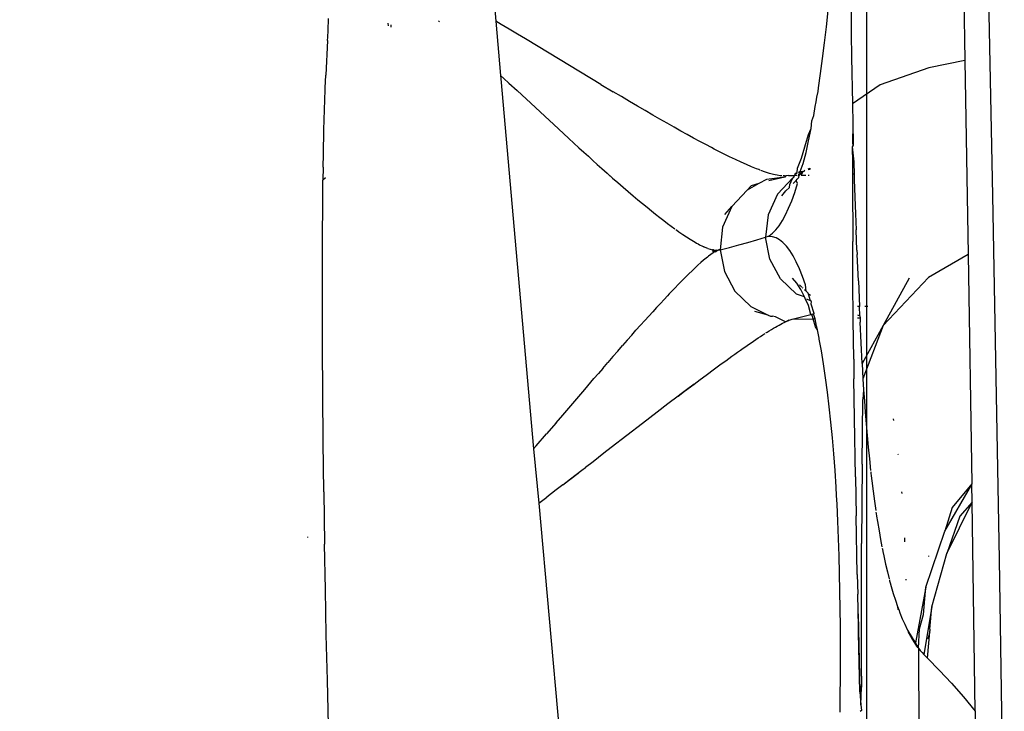
# Model space of a CAD drawing. Units: millimetres. Extents: x 1127 to 5670, y 370 to 3430.
# Drawn here: x 2201 to 2235, y 2383 to 2407 of the extents above; entities that cross this region are included whole.
import ezdxf

# ---------------------------------------------------------------- set-up
doc = ezdxf.new("R2010")
doc.units = ezdxf.units.MM
doc.styles.get("Standard").update_dxf_attribs({"font": 'arial.ttf'})
doc.dimstyles.new('ISO-25', dxfattribs={"dimtxt": 30, "dimasz": 20, "dimexe": 1.25, "dimexo": 0.625, "dimtad": 1, "dimtxsty": 'Standard', "dimcen": 2.5, "dimadec": 0, "dimazin": 0, "dimtfac": 1, "dimtmove": 0, "dimatfit": 3, "dimfxl": 1, "dimarcsym": 0})

# ---------------------------------------------------------------- blocks, each defined once
blk = doc.blocks.new('*D3')
at = {"color": 0, "lineweight": -2, "transparency": 16777216}
for p, q in [((1748.681, 2512.015), (1748.681, 2062.508)), ((2230.196, 2508.259), (2230.196, 2062.508)), ((1768.681, 2063.758), (2210.196, 2063.758))]:
    blk.add_line(p, q, dxfattribs=at)
at = {"color": 0, "transparency": 16777216}
for points in [[(1768.681, 2067.091), (1768.681, 2060.424), (1748.681, 2063.758)], [(2210.196, 2067.091), (2210.196, 2060.424), (2230.196, 2063.758)]]:
    blk.add_solid(points, dxfattribs=at)
at = {"layer": 'Defpoints', "color": 0, "transparency": 16777216}
for p in [(1748.681, 2512.64), (2230.196, 2508.884), (2230.196, 2063.758)]:
    blk.add_point(p, dxfattribs=at)
at = {"color": 0, "transparency": 16777216, "insert": (1989.439, 2079.7), "char_height": 30, "attachment_point": 5}
blk.add_mtext('450', dxfattribs=at)

msp = doc.modelspace()

# ---------------------------------------------------------------- linework, layer by layer
for p, q in [((2216.674, 2414.68), (2217.34, 2407.135)), ((2234.582, 2401.09), (2234.366, 2411.621)), ((2233.527, 2410.567), (2233.614, 2405.777)), ((2211.52, 2406.816), (2211.538, 2407.236)), ((2228.81, 2406.941), (2228.869, 2407.505)), ((2229.671, 2407.515), (2229.673, 2406.7)), ((2213.621, 2406.983), (2213.612, 2407.07)), ((2213.715, 2406.936), (2213.711, 2407.018)), ((2215.356, 2407.147), (2215.382, 2407.126)), ((2217.531, 2407.024), (2217.34, 2407.135)), ((2217.34, 2407.135), (2217.509, 2405.257)), ((2217.809, 2406.86), (2217.531, 2407.024)), ((2218.09, 2406.693), (2217.809, 2406.86)), ((2228.747, 2406.39), (2228.81, 2406.941)), ((2211.505, 2406.473), (2211.51, 2406.59)), ((2211.51, 2406.59), (2211.52, 2406.816)), ((2218.374, 2406.523), (2218.09, 2406.693)), ((2218.807, 2406.262), (2218.374, 2406.523)), ((2229.673, 2406.7), (2229.68, 2405.887)), ((2211.505, 2406.473), (2211.446, 2405.263)), ((2220.984, 2404.948), (2218.807, 2406.262)), ((2228.678, 2405.85), (2228.747, 2406.39)), ((2228.606, 2405.328), (2228.678, 2405.85)), ((2229.68, 2405.887), (2229.709, 2404.271)), ((2232.366, 2405.519), (2230.676, 2404.93)), ((2233.614, 2405.777), (2232.366, 2405.519)), ((2233.614, 2405.777), (2233.729, 2399.052)), ((2211.425, 2404.83), (2211.446, 2405.263)), ((2217.509, 2405.257), (2217.624, 2405.151)), ((2217.509, 2405.257), (2217.52, 2405.136)), ((2217.624, 2405.151), (2217.796, 2404.992)), ((2228.53, 2404.824), (2228.606, 2405.328)), ((2211.422, 2404.758), (2211.425, 2404.83)), ((2217.52, 2405.136), (2218.651, 2392.3)), ((2217.796, 2404.992), (2218.076, 2404.731)), ((2220.984, 2404.948), (2221.408, 2404.694)), ((2228.517, 2404.702), (2228.53, 2404.824)), ((2230.676, 2404.93), (2229.709, 2404.271)), ((2211.376, 2403.37), (2211.422, 2404.758)), ((2218.076, 2404.731), (2219.51, 2403.405)), ((2221.697, 2404.522), (2221.408, 2404.694)), ((2221.978, 2404.355), (2221.697, 2404.522)), ((2228.45, 2404.337), (2228.478, 2404.506)), ((2228.478, 2404.506), (2228.517, 2404.702)), ((2222.253, 2404.193), (2221.978, 2404.355)), ((2222.521, 2404.036), (2222.253, 2404.193)), ((2228.367, 2403.868), (2228.414, 2404.186)), ((2228.414, 2404.186), (2228.45, 2404.337)), ((2229.709, 2404.271), (2229.723, 2403.578)), ((2222.782, 2403.885), (2222.521, 2404.036)), ((2223.036, 2403.738), (2222.782, 2403.885)), ((2228.302, 2403.682), (2228.367, 2403.868)), ((2223.284, 2403.597), (2223.036, 2403.738)), ((2223.524, 2403.461), (2223.284, 2403.597)), ((2223.757, 2403.33), (2223.524, 2403.461)), ((2228.281, 2403.419), (2228.302, 2403.682)), ((2229.723, 2403.578), (2229.711, 2402.907)), ((2229.723, 2403.578), (2229.74, 2402.91)), ((2211.359, 2402.529), (2211.376, 2403.37)), ((2219.876, 2403.068), (2219.51, 2403.405)), ((2223.984, 2403.204), (2223.757, 2403.33)), ((2224.203, 2403.084), (2223.984, 2403.204)), ((2228.064, 2402.783), (2228.186, 2403.214)), ((2228.186, 2403.214), (2228.281, 2403.419)), ((2228.192, 2402.992), (2228.281, 2403.419)), ((2220.223, 2402.75), (2219.876, 2403.068)), ((2220.223, 2402.75), (2220.39, 2402.599)), ((2224.415, 2402.969), (2224.203, 2403.084)), ((2224.621, 2402.86), (2224.415, 2402.969)), ((2224.819, 2402.756), (2224.621, 2402.86)), ((2224.916, 2402.706), (2224.819, 2402.756)), ((2227.939, 2402.39), (2228.064, 2402.783)), ((2228.101, 2402.587), (2228.192, 2402.992)), ((2229.741, 2402.84), (2229.707, 2402.779)), ((2229.707, 2402.779), (2229.757, 2402.265)), ((2229.707, 2402.779), (2229.708, 2402.231)), ((2229.711, 2402.907), (2229.741, 2402.84)), ((2229.74, 2402.91), (2229.741, 2402.84)), ((2211.352, 2402.071), (2211.359, 2402.529)), ((2220.39, 2402.599), (2220.551, 2402.452)), ((2220.551, 2402.452), (2220.709, 2402.31)), ((2224.963, 2402.681), (2224.916, 2402.706)), ((2225.011, 2402.657), (2224.963, 2402.681)), ((2225.237, 2402.542), (2225.011, 2402.657)), ((2225.452, 2402.436), (2225.237, 2402.542)), ((2225.658, 2402.337), (2225.452, 2402.436)), ((2228.006, 2402.204), (2228.101, 2402.587)), ((2211.352, 2402.071), (2211.346, 2401.62)), ((2220.709, 2402.31), (2220.861, 2402.173)), ((2220.861, 2402.173), (2221.022, 2402.029)), ((2225.854, 2402.247), (2225.658, 2402.337)), ((2226.039, 2402.164), (2225.854, 2402.247)), ((2226.215, 2402.089), (2226.039, 2402.164)), ((2226.38, 2402.022), (2226.215, 2402.089)), ((2227.809, 2402.038), (2227.939, 2402.39)), ((2227.893, 2401.925), (2228.006, 2402.204)), ((2229.708, 2402.231), (2229.758, 2402.232)), ((2229.708, 2402.231), (2229.711, 2401.848)), ((2229.757, 2402.265), (2229.758, 2402.232)), ((2229.758, 2402.232), (2229.77, 2401.85)), ((2221.022, 2402.029), (2221.108, 2401.953)), ((2221.108, 2401.953), (2221.204, 2401.868)), ((2221.394, 2401.7), (2221.108, 2401.953)), ((2221.204, 2401.868), (2221.394, 2401.7)), ((2226.459, 2401.992), (2226.38, 2402.022)), ((2226.497, 2401.977), (2226.459, 2401.992)), ((2226.692, 2401.908), (2226.535, 2401.963)), ((2226.838, 2401.862), (2226.692, 2401.908)), ((2227.367, 2401.731), (2226.732, 2401.654)), ((2227.367, 2401.731), (2226.809, 2401.607)), ((2226.973, 2401.826), (2226.838, 2401.862)), ((2227.035, 2401.811), (2226.973, 2401.826)), ((2227.095, 2401.799), (2227.035, 2401.811)), ((2227.21, 2401.781), (2227.095, 2401.799)), ((2227.263, 2401.776), (2227.21, 2401.781)), ((2227.357, 2401.773), (2227.313, 2401.773)), ((2227.357, 2401.773), (2227.405, 2401.776)), ((2227.405, 2401.776), (2227.367, 2401.731)), ((2227.492, 2401.79), (2227.405, 2401.776)), ((2227.492, 2401.79), (2227.701, 2401.787)), ((2227.64, 2401.71), (2227.677, 2401.732)), ((2227.677, 2401.732), (2227.701, 2401.787)), ((2227.701, 2401.787), (2227.721, 2401.833)), ((2227.779, 2401.785), (2227.701, 2401.787)), ((2227.721, 2401.833), (2227.735, 2401.867)), ((2227.787, 2401.852), (2227.721, 2401.833)), ((2227.735, 2401.867), (2227.791, 2401.887)), ((2227.791, 2401.887), (2227.809, 2402.038)), ((2227.822, 2401.785), (2227.866, 2401.789)), ((2227.876, 2401.839), (2227.827, 2401.812)), ((2227.827, 2401.812), (2227.866, 2401.789)), ((2227.884, 2401.88), (2227.838, 2401.867)), ((2227.845, 2401.907), (2227.893, 2401.925)), ((2227.851, 2401.712), (2227.866, 2401.789)), ((2227.866, 2401.789), (2227.909, 2401.842)), ((2227.884, 2401.88), (2227.893, 2401.925)), ((2227.909, 2401.842), (2227.884, 2401.88)), ((2227.914, 2401.875), (2227.909, 2401.842)), ((2227.914, 2401.875), (2227.99, 2401.92)), ((2227.99, 2401.92), (2227.919, 2401.901)), ((2227.924, 2401.936), (2227.99, 2401.92)), ((2227.99, 2401.92), (2227.935, 2401.802)), ((2227.935, 2401.802), (2228.095, 2401.797)), ((2227.99, 2401.92), (2228.028, 2401.943)), ((2228.028, 2401.943), (2228.058, 2401.967)), ((2228.064, 2401.94), (2228.028, 2401.943)), ((2228.178, 2401.799), (2228.211, 2401.8)), ((2228.18, 2402.015), (2228.236, 2402.036)), ((2228.232, 2401.998), (2228.18, 2401.984)), ((2228.236, 2402.036), (2228.232, 2401.998)), ((2229.711, 2401.848), (2229.77, 2401.85)), ((2229.711, 2401.848), (2229.713, 2401.542)), ((2229.77, 2401.85), (2229.776, 2401.643)), ((2211.326, 2398.846), (2211.346, 2401.589)), ((2211.436, 2401.705), (2211.346, 2401.62)), ((2211.346, 2401.589), (2211.346, 2401.62)), ((2221.394, 2401.7), (2221.579, 2401.539)), ((2221.579, 2401.539), (2221.759, 2401.383)), ((2221.759, 2401.383), (2221.934, 2401.232)), ((2226.461, 2401.505), (2226.055, 2401.282)), ((2226.194, 2401.427), (2226.055, 2401.282)), ((2226.461, 2401.505), (2226.194, 2401.427)), ((2226.732, 2401.654), (2226.461, 2401.505)), ((2227.64, 2401.71), (2227.112, 2401.139)), ((2227.527, 2401.367), (2227.542, 2401.47)), ((2227.542, 2401.47), (2227.64, 2401.71)), ((2227.758, 2401.614), (2227.657, 2401.505)), ((2227.708, 2401.195), (2227.809, 2401.505)), ((2227.758, 2401.614), (2227.797, 2401.655)), ((2227.809, 2401.505), (2227.758, 2401.614)), ((2227.851, 2401.712), (2227.797, 2401.655)), ((2229.713, 2401.542), (2229.721, 2399.496)), ((2229.776, 2401.643), (2229.797, 2401.041)), ((2221.934, 2401.232), (2222.104, 2401.087)), ((2222.104, 2401.087), (2222.27, 2400.948)), ((2226.055, 2401.282), (2225.529, 2400.71)), ((2227.112, 2401.139), (2226.786, 2400.427)), ((2227.262, 2401.084), (2227.404, 2401.254)), ((2227.527, 2401.367), (2227.404, 2401.254)), ((2227.604, 2400.909), (2227.708, 2401.195)), ((2229.797, 2401.041), (2229.818, 2400.46)), ((2234.812, 2388.464), (2234.582, 2401.09)), ((2222.27, 2400.948), (2222.431, 2400.814)), ((2222.431, 2400.814), (2222.587, 2400.685)), ((2225.529, 2400.71), (2225.206, 2399.997)), ((2225.28, 2400.436), (2225.529, 2400.71)), ((2227.499, 2400.652), (2227.604, 2400.909)), ((2222.587, 2400.685), (2222.738, 2400.562)), ((2222.738, 2400.562), (2222.884, 2400.444)), ((2222.884, 2400.444), (2223.026, 2400.332)), ((2226.786, 2400.427), (2226.696, 2399.645)), ((2227.283, 2400.221), (2227.392, 2400.423)), ((2227.392, 2400.423), (2227.499, 2400.652)), ((2229.818, 2400.46), (2229.84, 2399.9)), ((2223.026, 2400.332), (2223.164, 2400.225)), ((2223.164, 2400.225), (2223.296, 2400.124)), ((2223.296, 2400.124), (2223.424, 2400.028)), ((2223.424, 2400.028), (2223.547, 2399.938)), ((2227.057, 2399.899), (2227.172, 2400.046)), ((2227.172, 2400.046), (2227.283, 2400.221)), ((2223.583, 2399.912), (2223.619, 2399.886)), ((2223.619, 2399.886), (2223.689, 2399.836)), ((2223.689, 2399.836), (2223.825, 2399.742)), ((2223.825, 2399.742), (2223.954, 2399.656)), ((2225.206, 2399.997), (2225.118, 2399.212)), ((2226.696, 2399.645), (2226.819, 2399.698)), ((2226.819, 2399.698), (2226.939, 2399.783)), ((2226.939, 2399.783), (2227.057, 2399.899)), ((2229.869, 2399.2), (2229.84, 2399.9)), ((2223.954, 2399.656), (2224.077, 2399.577)), ((2224.077, 2399.577), (2224.194, 2399.505)), ((2224.194, 2399.505), (2224.251, 2399.472)), ((2224.251, 2399.472), (2224.305, 2399.441)), ((2224.305, 2399.441), (2224.358, 2399.412)), ((2224.358, 2399.412), (2224.41, 2399.384)), ((2224.41, 2399.384), (2224.508, 2399.335)), ((2224.508, 2399.335), (2224.533, 2399.323)), ((2225.445, 2399.294), (2225.767, 2399.379)), ((2225.767, 2399.379), (2226.083, 2399.465)), ((2226.083, 2399.465), (2226.393, 2399.554)), ((2226.393, 2399.554), (2226.696, 2399.645)), ((2226.819, 2399.667), (2226.696, 2399.645)), ((2226.845, 2398.885), (2226.696, 2399.645)), ((2226.94, 2399.66), (2226.819, 2399.667)), ((2227.061, 2399.623), (2226.94, 2399.66)), ((2227.121, 2399.594), (2227.061, 2399.623)), ((2227.181, 2399.557), (2227.121, 2399.594)), ((2227.301, 2399.46), (2227.181, 2399.557)), ((2227.419, 2399.335), (2227.301, 2399.46)), ((2227.535, 2399.181), (2227.419, 2399.335)), ((2229.73, 2398.133), (2229.721, 2399.496)), ((2224.533, 2399.323), (2224.558, 2399.312)), ((2224.606, 2399.291), (2224.558, 2399.312)), ((2224.696, 2399.256), (2224.606, 2399.291)), ((2224.696, 2399.256), (2224.78, 2399.228)), ((2224.804, 2399.048), (2224.724, 2398.989)), ((2224.78, 2399.228), (2224.858, 2399.209)), ((2224.878, 2399.1), (2224.804, 2399.048)), ((2224.858, 2399.209), (2224.878, 2399.1)), ((2224.892, 2399.203), (2224.858, 2399.209)), ((2224.875, 2399.206), (2224.878, 2399.1)), ((2224.914, 2399.122), (2224.878, 2399.1)), ((2224.892, 2399.203), (2224.926, 2399.198)), ((2224.914, 2399.122), (2224.892, 2399.203)), ((2224.914, 2399.122), (2224.926, 2399.198)), ((2224.948, 2399.142), (2224.914, 2399.122)), ((2224.926, 2399.198), (2224.991, 2399.196)), ((2224.948, 2399.142), (2224.926, 2399.198)), ((2224.926, 2399.198), (2224.931, 2399.133)), ((2224.939, 2399.138), (2224.926, 2399.198)), ((2224.991, 2399.196), (2224.948, 2399.142)), ((2225.011, 2399.177), (2224.948, 2399.142)), ((2224.948, 2399.142), (2225.011, 2399.177)), ((2224.991, 2399.196), (2225.054, 2399.2)), ((2225.011, 2399.177), (2224.991, 2399.196)), ((2225.047, 2399.191), (2224.991, 2399.196)), ((2225.054, 2399.2), (2225.011, 2399.177)), ((2225.054, 2399.2), (2225.118, 2399.212)), ((2225.082, 2399.203), (2225.054, 2399.2)), ((2225.054, 2399.2), (2225.082, 2399.203)), ((2225.118, 2399.212), (2225.082, 2399.203)), ((2225.118, 2399.212), (2225.445, 2399.294)), ((2225.118, 2399.212), (2225.268, 2398.455)), ((2227.65, 2398.998), (2227.535, 2399.181)), ((2227.762, 2398.787), (2227.65, 2398.998)), ((2229.869, 2399.2), (2229.876, 2399.043)), ((2229.916, 2398.131), (2229.876, 2399.043)), ((2233.729, 2399.052), (2232.35, 2398.253)), ((2233.729, 2399.052), (2233.857, 2391.09)), ((2211.324, 2397.373), (2211.326, 2398.846)), ((2224.302, 2398.628), (2224.327, 2398.651)), ((2224.351, 2398.673), (2224.327, 2398.651)), ((2224.453, 2398.764), (2224.351, 2398.673)), ((2224.549, 2398.847), (2224.453, 2398.764)), ((2224.639, 2398.922), (2224.549, 2398.847)), ((2224.682, 2398.956), (2224.639, 2398.922)), ((2224.724, 2398.989), (2224.682, 2398.956)), ((2227.215, 2398.206), (2226.845, 2398.885)), ((2227.872, 2398.549), (2227.762, 2398.787)), ((2223.924, 2398.263), (2224.038, 2398.376)), ((2224.148, 2398.482), (2224.038, 2398.376)), ((2224.252, 2398.581), (2224.148, 2398.482)), ((2224.252, 2398.581), (2224.302, 2398.628)), ((2225.268, 2398.455), (2225.637, 2397.777)), ((2227.98, 2398.284), (2227.872, 2398.549)), ((2223.68, 2398.016), (2223.55, 2397.882)), ((2223.804, 2398.143), (2223.68, 2398.016)), ((2223.804, 2398.143), (2223.924, 2398.263)), ((2227.769, 2397.672), (2227.215, 2398.206)), ((2227.778, 2398.053), (2227.636, 2398.224)), ((2227.918, 2397.835), (2227.778, 2398.053)), ((2227.958, 2397.913), (2227.872, 2397.996)), ((2228.084, 2397.992), (2227.98, 2398.284)), ((2228.106, 2397.77), (2228.084, 2397.992)), ((2229.741, 2396.772), (2229.73, 2398.133)), ((2229.916, 2398.131), (2229.958, 2397.242)), ((2232.35, 2398.253), (2230.778, 2396.585)), ((2231.681, 2398.231), (2230.778, 2396.585)), ((2223.356, 2397.679), (2223.297, 2397.616)), ((2223.4, 2397.726), (2223.356, 2397.679)), ((2223.55, 2397.882), (2223.4, 2397.726)), ((2225.637, 2397.777), (2226.188, 2397.244)), ((2228.054, 2397.575), (2227.769, 2397.672)), ((2228.054, 2397.575), (2227.918, 2397.835)), ((2227.998, 2397.874), (2227.977, 2397.895)), ((2228.106, 2397.77), (2228.05, 2397.824)), ((2228.138, 2397.739), (2228.106, 2397.77)), ((2228.176, 2397.703), (2228.138, 2397.739)), ((2228.186, 2397.671), (2228.176, 2397.703)), ((2228.253, 2397.628), (2228.186, 2397.671)), ((2228.253, 2397.434), (2228.186, 2397.671)), ((2211.328, 2395.833), (2211.324, 2397.373)), ((2222.919, 2397.208), (2223.049, 2397.349)), ((2223.049, 2397.349), (2223.175, 2397.485)), ((2223.297, 2397.616), (2223.175, 2397.485)), ((2228.066, 2397.526), (2228.054, 2397.575)), ((2228.185, 2397.272), (2228.066, 2397.526)), ((2228.253, 2397.434), (2228.131, 2397.494)), ((2228.293, 2397.414), (2228.253, 2397.434)), ((2228.284, 2397.325), (2228.293, 2397.414)), ((2228.381, 2396.999), (2228.284, 2397.325)), ((2222.647, 2396.91), (2222.785, 2397.061)), ((2222.919, 2397.208), (2222.785, 2397.061)), ((2226.188, 2397.244), (2226.789, 2396.948)), ((2226.789, 2396.948), (2226.328, 2397.066)), ((2226.789, 2396.948), (2226.871, 2396.907)), ((2227.947, 2396.884), (2228.271, 2396.969)), ((2228.271, 2396.969), (2228.185, 2397.272)), ((2228.271, 2396.969), (2228.381, 2396.999)), ((2228.312, 2396.928), (2228.271, 2396.969)), ((2228.378, 2396.954), (2228.381, 2396.999)), ((2228.418, 2396.815), (2228.378, 2396.954)), ((2229.958, 2397.242), (2229.887, 2397.24)), ((2229.887, 2396.958), (2229.973, 2396.924)), ((2229.973, 2396.924), (2229.958, 2397.242)), ((2230.17, 2397.247), (2230.144, 2397.246)), ((2230.245, 2397.248), (2230.17, 2397.247)), ((2222.505, 2396.752), (2222.359, 2396.59)), ((2222.505, 2396.752), (2222.647, 2396.91)), ((2226.871, 2396.907), (2226.935, 2396.91)), ((2227.047, 2396.882), (2226.935, 2396.91)), ((2227.391, 2396.714), (2227.047, 2396.882)), ((2227.166, 2396.599), (2227.225, 2396.631)), ((2227.225, 2396.631), (2227.283, 2396.662)), ((2227.283, 2396.662), (2227.338, 2396.689)), ((2227.338, 2396.689), (2227.391, 2396.714)), ((2227.391, 2396.714), (2227.44, 2396.737)), ((2227.505, 2396.764), (2227.44, 2396.737)), ((2227.467, 2396.748), (2227.44, 2396.737)), ((2227.44, 2396.737), (2227.467, 2396.748)), ((2227.467, 2396.748), (2227.505, 2396.764)), ((2227.505, 2396.764), (2227.556, 2396.781)), ((2227.556, 2396.781), (2227.618, 2396.798)), ((2227.556, 2396.781), (2227.586, 2396.79)), ((2227.586, 2396.79), (2227.618, 2396.798)), ((2227.618, 2396.798), (2227.947, 2396.884)), ((2227.618, 2396.798), (2228.348, 2396.814)), ((2228.348, 2396.814), (2228.312, 2396.928)), ((2228.348, 2396.814), (2228.418, 2396.815)), ((2228.435, 2396.54), (2228.348, 2396.814)), ((2228.468, 2396.56), (2228.418, 2396.815)), ((2229.755, 2395.411), (2229.741, 2396.772)), ((2229.887, 2396.847), (2229.979, 2396.851)), ((2229.973, 2396.924), (2229.979, 2396.851)), ((2229.979, 2396.851), (2229.983, 2396.694)), ((2230.051, 2395.261), (2229.983, 2396.694)), ((2222.056, 2396.249), (2222.193, 2396.42)), ((2222.193, 2396.42), (2222.359, 2396.59)), ((2226.599, 2396.255), (2226.673, 2396.302)), ((2226.712, 2396.328), (2226.752, 2396.352)), ((2226.752, 2396.352), (2226.828, 2396.4)), ((2226.828, 2396.4), (2226.901, 2396.445)), ((2226.901, 2396.445), (2226.971, 2396.487)), ((2226.971, 2396.487), (2227.039, 2396.527)), ((2227.039, 2396.527), (2227.104, 2396.565)), ((2227.104, 2396.565), (2227.166, 2396.599)), ((2228.496, 2396.429), (2228.435, 2396.54)), ((2228.496, 2396.429), (2228.468, 2396.56)), ((2228.553, 2396.144), (2228.496, 2396.429)), ((2230.778, 2396.585), (2230.051, 2395.261)), ((2230.778, 2396.585), (2230.075, 2394.736)), ((2221.898, 2396.07), (2221.737, 2395.886)), ((2222.056, 2396.249), (2221.898, 2396.07)), ((2226.015, 2395.861), (2226.105, 2395.924)), ((2226.105, 2395.924), (2226.193, 2395.984)), ((2226.193, 2395.984), (2226.279, 2396.042)), ((2226.279, 2396.042), (2226.363, 2396.099)), ((2226.363, 2396.099), (2226.444, 2396.153)), ((2226.444, 2396.153), (2226.523, 2396.205)), ((2226.523, 2396.205), (2226.599, 2396.255)), ((2228.552, 2396.112), (2228.553, 2396.144)), ((2228.581, 2395.989), (2228.552, 2396.112)), ((2228.633, 2395.707), (2228.581, 2395.989)), ((2211.338, 2394.226), (2211.328, 2395.833)), ((2221.401, 2395.503), (2221.571, 2395.697)), ((2221.571, 2395.697), (2221.737, 2395.886)), ((2225.526, 2395.516), (2225.629, 2395.589)), ((2225.629, 2395.589), (2225.729, 2395.66)), ((2225.729, 2395.66), (2225.826, 2395.729)), ((2225.826, 2395.729), (2225.922, 2395.796)), ((2225.922, 2395.796), (2226.015, 2395.861)), ((2228.709, 2395.25), (2228.633, 2395.707)), ((2221.05, 2395.098), (2221.228, 2395.303)), ((2221.401, 2395.503), (2221.228, 2395.303)), ((2225.113, 2395.217), (2225.232, 2395.303)), ((2225.232, 2395.303), (2225.314, 2395.363)), ((2225.314, 2395.363), (2225.421, 2395.44)), ((2225.421, 2395.44), (2225.526, 2395.516)), ((2228.781, 2394.772), (2228.709, 2395.25)), ((2229.755, 2395.411), (2229.763, 2394.731)), ((2230.051, 2395.261), (2230.075, 2394.736)), ((2220.899, 2394.922), (2220.744, 2394.742)), ((2221.05, 2395.098), (2220.899, 2394.922)), ((2224.632, 2394.862), (2224.732, 2394.935)), ((2224.732, 2394.935), (2224.829, 2395.008)), ((2224.829, 2395.008), (2224.926, 2395.079)), ((2224.926, 2395.079), (2225.02, 2395.148)), ((2225.02, 2395.148), (2225.113, 2395.217)), ((2220.423, 2394.368), (2220.744, 2394.742)), ((2223.889, 2394.304), (2224.217, 2394.551)), ((2224.217, 2394.551), (2224, 2394.388)), ((2224.217, 2394.551), (2224.428, 2394.709)), ((2224.428, 2394.709), (2224.632, 2394.862)), ((2228.847, 2394.275), (2228.781, 2394.772)), ((2229.782, 2393.372), (2229.763, 2394.731)), ((2230.075, 2394.736), (2230.099, 2394.356)), ((2211.353, 2392.552), (2211.338, 2394.226)), ((2219.66, 2393.477), (2220.423, 2394.368)), ((2223.662, 2394.131), (2223.889, 2394.304)), ((2223.776, 2394.218), (2223.662, 2394.131)), ((2224, 2394.388), (2223.776, 2394.218)), ((2228.909, 2393.761), (2228.847, 2394.275)), ((2230.099, 2394.356), (2230.067, 2394.012)), ((2230.099, 2394.356), (2230.126, 2393.969)), ((2223.662, 2394.131), (2223.309, 2393.862)), ((2230.048, 2391.771), (2230.067, 2394.012)), ((2230.126, 2393.969), (2230.155, 2393.575)), ((2222.941, 2393.58), (2222.428, 2393.186)), ((2223.309, 2393.862), (2222.941, 2393.58)), ((2228.966, 2393.231), (2228.909, 2393.761)), ((2230.155, 2393.575), (2230.187, 2393.177)), ((2219.429, 2393.206), (2219.099, 2392.821)), ((2219.429, 2393.206), (2219.66, 2393.477)), ((2222.428, 2393.186), (2221.343, 2392.347)), ((2229.018, 2392.684), (2228.966, 2393.231)), ((2229.814, 2391.335), (2229.782, 2393.372)), ((2231.123, 2393.346), (2231.133, 2393.283)), ((2230.187, 2393.177), (2230.221, 2392.774)), ((2211.374, 2390.81), (2211.353, 2392.552)), ((2218.745, 2392.408), (2219.099, 2392.821)), ((2229.064, 2392.127), (2229.018, 2392.684)), ((2230.221, 2392.774), (2230.259, 2392.369)), ((2218.745, 2392.408), (2218.651, 2392.3)), ((2218.651, 2392.3), (2218.832, 2390.42)), ((2221.343, 2392.347), (2221.093, 2392.153)), ((2230.259, 2392.369), (2230.299, 2391.963)), ((2220.713, 2391.859), (2220.456, 2391.661)), ((2221.093, 2392.153), (2220.713, 2391.859)), ((2229.107, 2391.558), (2229.064, 2392.127)), ((2230.299, 2391.963), (2230.343, 2391.556)), ((2231.29, 2392.136), (2231.293, 2392.11)), ((2219.935, 2391.26), (2220.327, 2391.561)), ((2220.327, 2391.561), (2220.456, 2391.661)), ((2229.144, 2390.978), (2229.107, 2391.558)), ((2230.048, 2391.771), (2230.031, 2389.027)), ((2230.348, 2391.51), (2230.353, 2391.464)), ((2219.671, 2391.057), (2220.197, 2391.461)), ((2219.671, 2391.057), (2219.935, 2391.26)), ((2229.814, 2391.335), (2229.839, 2389.978)), ((2230.353, 2391.464), (2230.364, 2391.372)), ((2230.364, 2391.372), (2230.385, 2391.192)), ((2230.385, 2391.192), (2230.428, 2390.838)), ((2211.374, 2390.81), (2211.401, 2389.001)), ((2219.437, 2390.879), (2219.115, 2390.634)), ((2219.671, 2391.057), (2219.437, 2390.879)), ((2229.161, 2390.684), (2229.144, 2390.978)), ((2230.428, 2390.838), (2230.474, 2390.495)), ((2231.417, 2390.81), (2231.421, 2390.755)), ((2232.921, 2389.447), (2233.854, 2391.063)), ((2233.857, 2391.09), (2233.17, 2390.275)), ((2233.854, 2391.063), (2233.857, 2391.09)), ((2233.867, 2390.452), (2233.854, 2391.063)), ((2218.832, 2390.42), (2218.973, 2390.527)), ((2218.973, 2390.527), (2219.115, 2390.634)), ((2229.177, 2390.387), (2229.161, 2390.684)), ((2230.474, 2390.495), (2230.521, 2390.162)), ((2218.832, 2390.42), (2219.583, 2382.081)), ((2229.205, 2389.794), (2229.177, 2390.387)), ((2230.528, 2390.114), (2230.535, 2390.065)), ((2233.17, 2390.275), (2232.921, 2389.447)), ((2232.981, 2388.672), (2233.867, 2390.452)), ((2233.867, 2390.452), (2233.442, 2389.969)), ((2233.974, 2383.209), (2233.867, 2390.452)), ((2229.23, 2389.195), (2229.205, 2389.794)), ((2229.879, 2387.943), (2229.839, 2389.978)), ((2230.535, 2390.065), (2230.55, 2389.971)), ((2230.55, 2389.971), (2230.578, 2389.79)), ((2230.578, 2389.79), (2230.633, 2389.457)), ((2233.442, 2389.969), (2232.981, 2388.672)), ((2230.633, 2389.457), (2230.685, 2389.162)), ((2232.255, 2387.513), (2232.921, 2389.447)), ((2210.824, 2389.229), (2210.822, 2389.256)), ((2229.25, 2388.591), (2229.23, 2389.195)), ((2230.685, 2389.162), (2230.734, 2388.901)), ((2231.515, 2389.215), (2231.521, 2389.08)), ((2211.429, 2387.427), (2211.401, 2389.001)), ((2230.024, 2387.12), (2230.031, 2389.027)), ((2230.742, 2388.861), (2230.75, 2388.821)), ((2230.75, 2388.821), (2230.766, 2388.743)), ((2229.266, 2387.979), (2229.25, 2388.591)), ((2230.766, 2388.743), (2230.797, 2388.59)), ((2230.797, 2388.59), (2230.86, 2388.303)), ((2232.352, 2388.598), (2232.352, 2388.57)), ((2232.47, 2386.825), (2232.981, 2388.672)), ((2234.979, 2377.95), (2234.812, 2388.464)), ((2230.86, 2388.303), (2230.922, 2388.038)), ((2229.279, 2387.369), (2229.266, 2387.979)), ((2229.879, 2387.943), (2229.893, 2387.265)), ((2230.922, 2388.038), (2230.984, 2387.793)), ((2230.993, 2387.758), (2231.002, 2387.725)), ((2231.002, 2387.725), (2231.02, 2387.658)), ((2231.566, 2387.785), (2231.566, 2387.75)), ((2211.461, 2385.855), (2211.429, 2387.427)), ((2231.02, 2387.658), (2231.056, 2387.528)), ((2231.056, 2387.528), (2231.128, 2387.282)), ((2232.255, 2387.513), (2231.903, 2385.571)), ((2232.172, 2386.559), (2232.255, 2387.513)), ((2229.288, 2386.759), (2229.279, 2387.369)), ((2229.968, 2383.872), (2229.893, 2387.265)), ((2230.02, 2384.423), (2230.024, 2387.12)), ((2231.128, 2387.282), (2231.201, 2387.053)), ((2231.201, 2387.053), (2231.274, 2386.841)), ((2229.295, 2386.148), (2229.288, 2386.759)), ((2231.274, 2386.841), (2231.284, 2386.812)), ((2231.279, 2386.827), (2231.286, 2386.732)), ((2231.284, 2386.812), (2231.294, 2386.784)), ((2231.284, 2386.812), (2231.286, 2386.732)), ((2231.294, 2386.784), (2231.286, 2386.732)), ((2231.294, 2386.784), (2231.286, 2386.732)), ((2231.315, 2386.728), (2231.286, 2386.732)), ((2231.294, 2386.784), (2231.315, 2386.728)), ((2231.315, 2386.728), (2231.356, 2386.618)), ((2232.47, 2386.825), (2232.191, 2385.173)), ((2232.398, 2386.047), (2232.47, 2386.825)), ((2229.907, 2386.586), (2229.968, 2383.872)), ((2231.356, 2386.618), (2231.44, 2386.411)), ((2231.44, 2386.411), (2231.524, 2386.219)), ((2232.037, 2386.059), (2232.172, 2386.559)), ((2229.297, 2385.842), (2229.295, 2386.148)), ((2231.524, 2386.219), (2231.61, 2386.04)), ((2231.61, 2386.04), (2231.621, 2386.017)), ((2231.621, 2386.017), (2231.633, 2385.994)), ((2231.621, 2386.017), (2232, 2385.389)), ((2232, 2385.389), (2232.037, 2386.059)), ((2232.398, 2386.047), (2232.4, 2385.998)), ((2211.497, 2384.286), (2211.461, 2385.855)), ((2229.298, 2385.537), (2229.297, 2385.842)), ((2229.968, 2383.872), (2229.922, 2385.908)), ((2231.633, 2385.994), (2231.656, 2385.949)), ((2231.633, 2385.994), (2232, 2385.389)), ((2231.656, 2385.949), (2231.703, 2385.861)), ((2231.656, 2385.949), (2232, 2385.389)), ((2231.979, 2385.416), (2231.656, 2385.949)), ((2231.965, 2385.435), (2231.656, 2385.949)), ((2231.956, 2385.447), (2231.656, 2385.949)), ((2231.948, 2385.46), (2231.656, 2385.949)), ((2231.897, 2385.536), (2231.656, 2385.949)), ((2231.847, 2385.614), (2231.656, 2385.949)), ((2231.822, 2385.654), (2231.656, 2385.949)), ((2231.797, 2385.695), (2231.656, 2385.949)), ((2231.703, 2385.861), (2231.797, 2385.695)), ((2231.797, 2385.695), (2231.822, 2385.654)), ((2232.319, 2385.04), (2232.397, 2385.961)), ((2232.397, 2385.961), (2232.33, 2385.705)), ((2232.397, 2385.961), (2232.4, 2385.998)), ((2229.298, 2384.938), (2229.298, 2385.537)), ((2231.822, 2385.654), (2231.847, 2385.614)), ((2231.847, 2385.614), (2231.903, 2385.571)), ((2231.903, 2385.571), (2231.897, 2385.536)), ((2231.897, 2385.536), (2231.948, 2385.46)), ((2231.948, 2385.46), (2231.979, 2385.416)), ((2231.979, 2385.416), (2232, 2385.389)), ((2232, 2385.389), (2232.064, 2385.315)), ((2232, 2385.389), (2232.055, 2375.599)), ((2232.064, 2385.315), (2232.127, 2385.243)), ((2232.127, 2385.243), (2232.191, 2385.173)), ((2232.191, 2385.173), (2232.255, 2385.105)), ((2232.255, 2385.105), (2232.319, 2385.04)), ((2232.319, 2385.04), (2232.731, 2384.621)), ((2229.296, 2384.345), (2229.298, 2384.938)), ((2229.291, 2383.756), (2229.296, 2384.345)), ((2230.02, 2384.423), (2230.02, 2384.135)), ((2232.731, 2384.621), (2233.149, 2384.176)), ((2211.537, 2382.72), (2211.497, 2384.286)), ((2230.007, 2383.42), (2230.02, 2384.087)), ((2230.007, 2383.42), (2230.02, 2384.039)), ((2230.02, 2384.135), (2230.02, 2384.039)), ((2233.149, 2384.176), (2233.568, 2383.702)), ((2229.284, 2383.174), (2229.291, 2383.756)), ((2229.968, 2383.872), (2230.007, 2383.42)), ((2233.568, 2383.702), (2233.974, 2383.209)), ((2230.007, 2383.42), (2230.02, 2383.226)), ((2230.02, 2383.226), (2229.983, 2383.193)), ((2233.974, 2383.209), (2234.117, 2372.638))]:
    msp.add_line(p, q)

# ---------------------------------------------------------------- dimensions: what is measured, and where the dimension line sits
at = {"color": 252, "true_color": 0x939598}
dim = msp.add_linear_dim(base=(2230.196, 2063.758), p1=(1748.681, 2512.64), p2=(2230.196, 2508.884), text='450', dimstyle='ISO-25', dxfattribs=at)
dim.commit()
dim.dimension.update_dxf_attribs({"geometry": '*D3', "text_midpoint": (1989.439, 2079.7)})

doc.saveas('drawing.dxf')
